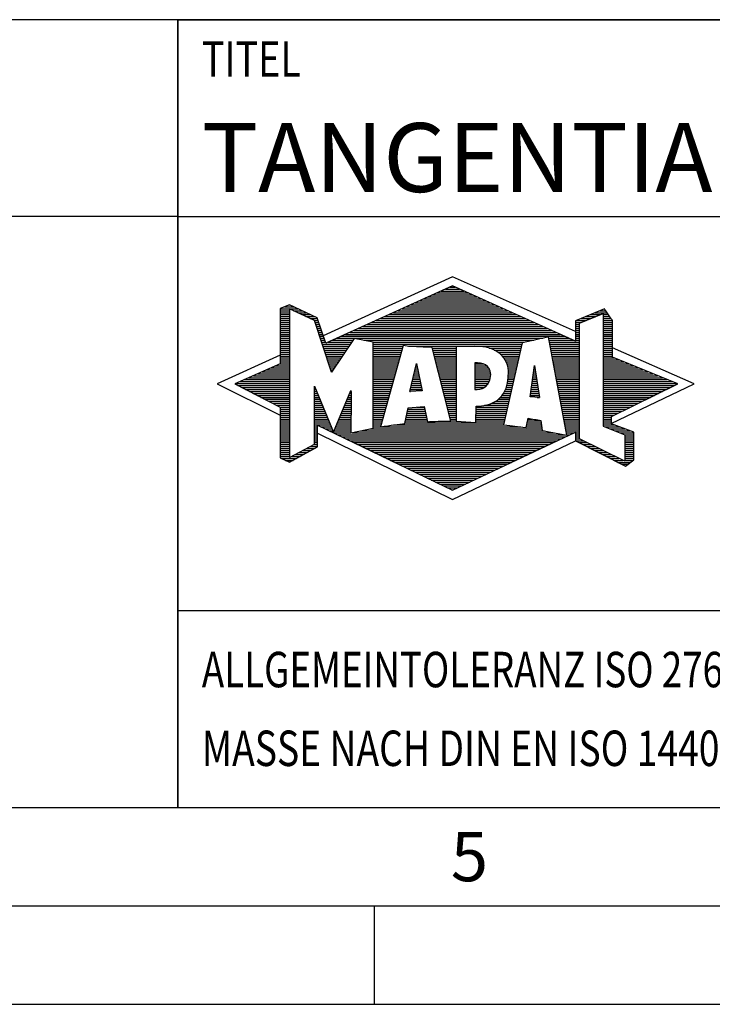
# Model space of a CAD drawing. Units: millimetres. Extents: x 0 to 420, y 0 to 297.
# Drawn here: x 212 to 247, y 0 to 50 of the extents above; entities that cross this region are included whole.
import ezdxf

# ---------------------------------------------------------------- set-up
doc = ezdxf.new("R2010")
doc.units = ezdxf.units.MM
doc.header["$LTSCALE"] = 23.1
doc.layers.add('607745871-000-01-ED1_FORMAT', color=7, linetype='CONTINUOUS')
doc.styles.get("Standard").update_dxf_attribs({"font": 'TXT.SHX', "width": 0.7})

# ---------------------------------------------------------------- blocks, each defined once
blk = doc.blocks.new('TITLEBLOCK_BL1', base_point=(315, 30))
at = {"layer": '607745871-000-01-ED1_FORMAT', "color": 7, "linetype": 'CONTINUOUS'}
for p, q in [((410, 50), (220, 50)), ((220, 10), (220, 50)), ((220, 40), (410, 40)), ((220, 20), (410, 20))]:
    blk.add_line(p, q, dxfattribs=at)
at = {"layer": '607745871-000-01-ED1_FORMAT', "color": 2, "linetype": 'CONTINUOUS', "width": 0.780952}
blk.add_text('TITEL', height=1.8, dxfattribs=at).set_placement((221.225, 47.1))
blk = doc.blocks.new('COPYRIGHT_BL2', base_point=(185, 30))
at = {"layer": '607745871-000-01-ED1_FORMAT', "color": 7, "linetype": 'CONTINUOUS'}
for p, q in [((220, 50), (150, 50)), ((150, 50), (150, 10)), ((220, 40), (150, 40))]:
    blk.add_line(p, q, dxfattribs=at)
at = {"layer": '607745871-000-01-ED1_FORMAT', "color": 3, "linetype": 'CONTINUOUS'}
blk.add_circle((164, 47), 1.5, dxfattribs=at)
blk.add_arc((164, 47), 0.915, 48.0077, 311.9923, dxfattribs=at)
at = {"layer": '607745871-000-01-ED1_FORMAT', "color": 2, "linetype": 'CONTINUOUS'}
for s, height, width, p in [('MAPAL', 2.5, 0.838095, (151, 45.75)), ('FABRIK FUER PRAEZISIONSWERKZEUGE DR. KRESS KG', 1.8, 0.781481, (151, 42.1)), ('ALLE RECHTE AN DEN IN DER ZEICHNUNG DARGESTELLTEN ERFIN-', 1.5, 0.771684, (150.5, 37.75)), ('DUNGEN, KNOW-HOW, TECHNISCHEN LOESUNGEN UND DESIGNS STEHEN', 1.5, 0.793103, (150.5, 35.5)), ('ALLEIN MAPAL ZU. SOWEIT MAPAL HIERAUF NOCH KEINE SCHUTZ-', 1.5, 0.780612, (150.5, 33.25)), ('RECHTE ANGEMELDET HAT, BEHAELT MAPAL SICH AUSDRUECKLICH', 1.5, 0.782684, (150.5, 31)), ('AUCH DAS RECHT ZUR EINREICHUNG VON SCHUTZRECHTSANMELDUNGEN', 1.5, 0.791872, (150.5, 28.75)), ('VOR. DIE ZEICHNUNG SOWIE DER DARGESTELLTE INHALT IST GEHEIM', 1.5, 0.77845, (150.5, 26.5)), ('ZU HALTEN. VERVIELFAELTIGUNGEN SIND NUR ZUM VEREINBARTEN', 1.5, 0.769558, (150.5, 24.25)), ('ZWECK GESTATTET. WEDER DIESE ZEICHNUNG NOCH KOPIEN HIERVON', 1.5, 0.796388, (150.5, 22)), ('DUERFEN DRITTEN ZUGAENGLICH GEMACHT WERDEN. MIT DER AUS-', 1.5, 0.794218, (150.5, 19.75)), ('HAENDIGUNG DIESER ZEICHNUNG IST KEINE NUTZUNGSRECHTSEIN-', 1.5, 0.773384, (150.5, 17.5)), ('RAEUMUNG VERBUNDEN. VERSTOESSE GEGEN DIE GEHEIMHALTUNGS-', 1.5, 0.775935, (150.5, 15.25)), ('VERPFLICHTUNG UND NUTZUNGSBESCHRAENKUNGEN WERDEN ', 1.5, 0.797376, (150.5, 13)), ('ZIVILRECHTLICH UND STRAFRECHTLICH VERFOLGT.', 1.5, 0.767996, (150.5, 10.75))]:
    blk.add_text(s, height=height, dxfattribs=dict(at, width=width)).set_placement(p)
blk = doc.blocks.new('FIRMENLOGO_BL3', base_point=(251.34, 30.061))
at = {"layer": '607745871-000-01-ED1_FORMAT', "color": 9, "linetype": 'CONTINUOUS'}
for p, q in [((233.95, 36.94), (227.391, 33.954)), ((240.202, 34.17), (233.95, 36.94)), ((232.937, 36.021), (234.973, 36.021)), ((233.157, 36.121), (234.751, 36.121)), ((233.378, 36.221), (234.528, 36.221)), ((233.598, 36.321), (234.305, 36.321)), ((233.819, 36.421), (234.083, 36.421)), ((225.666, 35.521), (225.692, 35.521)), ((231.834, 35.521), (236.087, 35.521)), ((232.055, 35.621), (235.864, 35.621)), ((232.275, 35.721), (235.641, 35.721)), ((232.496, 35.821), (235.419, 35.821)), ((232.716, 35.921), (235.196, 35.921)), ((225.207, 35.321), (226.109, 35.321)), ((225.207, 35.221), (225.683, 35.221)), ((225.207, 35.121), (225.683, 35.121)), ((225.207, 35.021), (225.683, 35.021)), ((225.431, 35.421), (225.901, 35.421)), ((225.884, 35.221), (226.318, 35.221)), ((226.093, 35.121), (226.526, 35.121)), ((226.302, 35.021), (226.735, 35.021)), ((230.732, 35.021), (237.2, 35.021)), ((230.952, 35.121), (236.977, 35.121)), ((231.173, 35.221), (236.754, 35.221)), ((231.393, 35.321), (236.532, 35.321)), ((231.614, 35.421), (236.309, 35.421)), ((240.409, 34.585), (241.61, 35.078)), ((240.961, 35.021), (241.472, 35.021)), ((241.202, 35.121), (241.804, 35.121)), ((241.444, 35.221), (241.738, 35.221)), ((241.61, 35.078), (241.61, 29.359)), ((241.61, 35.021), (241.873, 35.021)), ((225.208, 34.921), (225.683, 34.921)), ((225.208, 34.821), (225.683, 34.821)), ((225.208, 34.721), (225.683, 34.721)), ((225.208, 34.621), (225.683, 34.621)), ((225.208, 34.521), (225.683, 34.521)), ((226.512, 34.921), (226.943, 34.921)), ((226.721, 34.821), (227.089, 34.821)), ((226.93, 34.721), (227.124, 34.721)), ((226.972, 34.621), (227.158, 34.621)), ((227.005, 34.521), (227.193, 34.521)), ((229.63, 34.521), (238.313, 34.521)), ((229.85, 34.621), (238.09, 34.621)), ((230.071, 34.721), (237.868, 34.721)), ((230.291, 34.821), (237.645, 34.821)), ((230.511, 34.921), (237.422, 34.921)), ((240.203, 34.621), (240.497, 34.621)), ((240.203, 34.521), (240.409, 34.521)), ((240.236, 34.721), (240.74, 34.721)), ((240.409, 28.721), (240.409, 34.585)), ((240.478, 34.821), (240.984, 34.821)), ((240.719, 34.921), (241.228, 34.921)), ((241.61, 34.921), (241.943, 34.921)), ((241.61, 34.821), (242.013, 34.821)), ((241.61, 34.721), (242.079, 34.721)), ((241.61, 34.621), (242.079, 34.621)), ((241.61, 34.521), (242.079, 34.521)), ((225.208, 34.421), (225.683, 34.421)), ((225.208, 34.321), (225.683, 34.321)), ((225.208, 34.221), (225.683, 34.221)), ((225.208, 34.121), (225.683, 34.121)), ((225.208, 34.021), (225.683, 34.021)), ((227.038, 34.421), (227.228, 34.421)), ((227.072, 34.321), (227.263, 34.321)), ((227.105, 34.221), (227.298, 34.221)), ((227.138, 34.121), (227.333, 34.121)), ((227.172, 34.021), (227.368, 34.021)), ((228.527, 34.021), (239.426, 34.021)), ((228.748, 34.121), (239.203, 34.121)), ((228.968, 34.221), (238.981, 34.221)), ((229.189, 34.321), (238.758, 34.321)), ((229.409, 34.421), (238.535, 34.421)), ((240.202, 34.421), (240.409, 34.421)), ((240.202, 34.321), (240.409, 34.321)), ((240.202, 34.221), (240.409, 34.221)), ((240.202, 34.121), (240.409, 34.121)), ((240.202, 34.021), (240.409, 34.021)), ((241.61, 34.421), (242.079, 34.421)), ((241.61, 34.321), (242.079, 34.321)), ((241.61, 34.221), (242.079, 34.221)), ((241.61, 34.121), (242.079, 34.121)), ((241.61, 34.021), (242.079, 34.021)), ((225.208, 33.921), (225.683, 33.921)), ((225.208, 33.821), (225.683, 33.821)), ((225.208, 33.721), (225.683, 33.721)), ((225.208, 33.621), (225.683, 33.621)), ((225.209, 33.521), (225.683, 33.521)), ((227.205, 33.921), (227.403, 33.921)), ((227.238, 33.821), (227.438, 33.821)), ((227.272, 33.721), (227.473, 33.721)), ((227.305, 33.621), (227.507, 33.621)), ((227.338, 33.521), (228.77, 33.521)), ((227.645, 33.621), (228.838, 33.621)), ((227.866, 33.721), (228.906, 33.721)), ((228.086, 33.821), (238.536, 33.821)), ((228.307, 33.921), (239.649, 33.921)), ((229.456, 33.721), (238.079, 33.721)), ((229.93, 33.621), (237.602, 33.621)), ((229.93, 33.521), (237.477, 33.521)), ((238.844, 33.821), (239.871, 33.821)), ((238.863, 33.721), (240.094, 33.721)), ((238.882, 33.621), (240.409, 33.621)), ((238.9, 33.521), (240.409, 33.521)), ((240.202, 33.921), (240.409, 33.921)), ((240.202, 33.821), (240.409, 33.821)), ((240.202, 33.721), (240.409, 33.721)), ((241.61, 33.921), (242.079, 33.921)), ((241.61, 33.821), (242.079, 33.821)), ((241.61, 33.721), (242.079, 33.721)), ((241.61, 33.621), (242.079, 33.621)), ((241.61, 33.521), (242.079, 33.521)), ((225.209, 33.421), (225.683, 33.421)), ((225.209, 33.321), (225.683, 33.321)), ((225.209, 33.221), (225.683, 33.221)), ((225.209, 33.121), (225.683, 33.121)), ((225.209, 33.021), (225.683, 33.021)), ((227.372, 33.421), (228.702, 33.421)), ((227.405, 33.321), (228.635, 33.321)), ((227.438, 33.221), (228.567, 33.221)), ((227.472, 33.121), (228.499, 33.121)), ((227.505, 33.021), (228.431, 33.021)), ((229.93, 33.421), (231.442, 33.421)), ((229.93, 33.321), (231.414, 33.321)), ((229.93, 33.221), (231.386, 33.221)), ((229.93, 33.121), (231.358, 33.121)), ((229.93, 33.021), (231.33, 33.021)), ((231.722, 33.421), (237.454, 33.421)), ((232.925, 33.321), (234.139, 33.321)), ((232.951, 33.221), (234.139, 33.221)), ((232.976, 33.121), (234.139, 33.121)), ((233.001, 33.021), (234.139, 33.021)), ((235.819, 33.321), (237.431, 33.321)), ((236.074, 33.221), (237.409, 33.221)), ((236.251, 33.121), (237.386, 33.121)), ((236.379, 33.021), (237.363, 33.021)), ((238.919, 33.421), (240.409, 33.421)), ((238.938, 33.321), (240.409, 33.321)), ((238.956, 33.221), (240.409, 33.221)), ((238.975, 33.121), (240.409, 33.121)), ((238.994, 33.021), (240.409, 33.021)), ((241.61, 33.421), (242.079, 33.421)), ((241.61, 33.321), (242.079, 33.321)), ((241.61, 33.221), (242.079, 33.221)), ((241.61, 33.121), (242.079, 33.121)), ((241.61, 33.021), (242.079, 33.021)), ((246.227, 31.5), (242.079, 33.338)), ((225.209, 32.961), (222, 31.5)), ((225.189, 32.521), (225.683, 32.521)), ((225.209, 32.921), (225.683, 32.921)), ((225.209, 32.821), (225.683, 32.821)), ((225.209, 32.721), (225.683, 32.721)), ((225.209, 32.621), (225.683, 32.621)), ((227.538, 32.921), (228.364, 32.921)), ((227.571, 32.821), (228.296, 32.821)), ((227.605, 32.721), (228.228, 32.721)), ((227.638, 32.621), (228.161, 32.621)), ((227.671, 32.521), (228.093, 32.521)), ((229.93, 32.921), (231.303, 32.921)), ((229.93, 32.821), (231.275, 32.821)), ((229.93, 32.721), (231.247, 32.721)), ((229.93, 32.621), (231.219, 32.621)), ((229.93, 32.521), (231.191, 32.521)), ((231.789, 31.119), (232.121, 32.544)), ((232.116, 32.521), (232.126, 32.521)), ((232.121, 32.544), (232.418, 31.155)), ((233.027, 32.921), (234.139, 32.921)), ((233.052, 32.821), (234.139, 32.821)), ((233.078, 32.721), (234.139, 32.721)), ((233.103, 32.621), (234.139, 32.621)), ((233.128, 32.521), (234.139, 32.521)), ((235.084, 32.521), (235.515, 32.521)), ((236.479, 32.921), (237.34, 32.921)), ((236.564, 32.821), (237.317, 32.821)), ((236.626, 32.721), (237.295, 32.721)), ((236.679, 32.621), (237.272, 32.621)), ((236.719, 32.521), (237.249, 32.521)), ((239.012, 32.921), (240.409, 32.921)), ((239.031, 32.821), (240.409, 32.821)), ((239.05, 32.721), (240.409, 32.721)), ((239.068, 32.621), (240.409, 32.621)), ((239.087, 32.521), (240.409, 32.521)), ((241.61, 32.921), (242.079, 32.921)), ((241.61, 32.821), (242.171, 32.821)), ((241.61, 32.721), (242.415, 32.721)), ((241.61, 32.621), (242.659, 32.621)), ((241.61, 32.521), (242.904, 32.521)), ((224.068, 32.021), (225.683, 32.021)), ((224.292, 32.121), (225.683, 32.121)), ((224.516, 32.221), (225.683, 32.221)), ((224.74, 32.321), (225.683, 32.321)), ((224.965, 32.421), (225.683, 32.421)), ((227.705, 32.421), (228.025, 32.421)), ((227.738, 32.321), (227.957, 32.321)), ((227.771, 32.221), (227.89, 32.221)), ((227.805, 32.121), (227.822, 32.121)), ((229.93, 32.421), (231.163, 32.421)), ((229.93, 32.321), (231.135, 32.321)), ((229.93, 32.221), (231.107, 32.221)), ((229.93, 32.121), (231.079, 32.121)), ((229.93, 32.021), (231.051, 32.021)), ((231.999, 32.021), (232.233, 32.021)), ((232.023, 32.121), (232.212, 32.121)), ((232.046, 32.221), (232.19, 32.221)), ((232.069, 32.321), (232.169, 32.321)), ((232.092, 32.421), (232.147, 32.421)), ((233.154, 32.421), (234.139, 32.421)), ((233.179, 32.321), (234.139, 32.321)), ((233.204, 32.221), (234.14, 32.221)), ((233.23, 32.121), (234.14, 32.121)), ((233.255, 32.021), (234.14, 32.021)), ((235.085, 32.421), (235.705, 32.421)), ((235.085, 32.321), (235.799, 32.321)), ((235.086, 32.221), (235.852, 32.221)), ((235.086, 32.121), (235.88, 32.121)), ((235.087, 32.021), (235.895, 32.021)), ((236.749, 32.421), (237.226, 32.421)), ((236.77, 32.321), (237.204, 32.321)), ((236.785, 32.221), (237.181, 32.221)), ((236.788, 32.121), (237.158, 32.121)), ((236.791, 32.021), (237.135, 32.021)), ((237.892, 30.854), (238.118, 32.434)), ((238.059, 32.021), (238.182, 32.021)), ((238.073, 32.121), (238.167, 32.121)), ((238.087, 32.221), (238.151, 32.221)), ((238.101, 32.321), (238.135, 32.321)), ((238.116, 32.421), (238.12, 32.421)), ((238.118, 32.434), (238.373, 30.811)), ((239.106, 32.421), (240.409, 32.421)), ((239.124, 32.321), (240.409, 32.321)), ((239.143, 32.221), (240.409, 32.221)), ((239.162, 32.121), (240.409, 32.121)), ((239.18, 32.021), (240.409, 32.021)), ((241.61, 32.421), (243.148, 32.421)), ((241.61, 32.321), (243.393, 32.321)), ((241.61, 32.221), (243.637, 32.221)), ((241.61, 32.121), (243.882, 32.121)), ((241.61, 32.021), (244.126, 32.021)), ((222.947, 31.521), (225.683, 31.521)), ((223.171, 31.621), (225.683, 31.621)), ((223.395, 31.721), (225.683, 31.721)), ((223.62, 31.821), (225.683, 31.821)), ((223.844, 31.921), (225.683, 31.921)), ((229.93, 31.921), (231.024, 31.921)), ((229.93, 31.821), (230.996, 31.821)), ((229.93, 31.721), (230.968, 31.721)), ((229.93, 31.621), (230.94, 31.621)), ((229.93, 31.521), (230.912, 31.521)), ((231.883, 31.521), (232.34, 31.521)), ((231.906, 31.621), (232.318, 31.621)), ((231.929, 31.721), (232.297, 31.721)), ((231.953, 31.821), (232.276, 31.821)), ((231.976, 31.921), (232.254, 31.921)), ((233.281, 31.921), (234.14, 31.921)), ((233.306, 31.821), (234.14, 31.821)), ((233.331, 31.721), (234.14, 31.721)), ((233.357, 31.621), (234.14, 31.621)), ((233.382, 31.521), (234.14, 31.521)), ((235.088, 31.921), (235.895, 31.921)), ((235.088, 31.821), (235.883, 31.821)), ((235.089, 31.721), (235.862, 31.721)), ((235.089, 31.621), (235.828, 31.621)), ((235.09, 31.521), (235.776, 31.521)), ((236.736, 31.521), (237.021, 31.521)), ((236.752, 31.621), (237.044, 31.621)), ((236.767, 31.721), (237.067, 31.721)), ((236.778, 31.821), (237.09, 31.821)), ((236.785, 31.921), (237.112, 31.921)), ((237.987, 31.521), (238.261, 31.521)), ((238.002, 31.621), (238.245, 31.621)), ((238.016, 31.721), (238.23, 31.721)), ((238.03, 31.821), (238.214, 31.821)), ((238.044, 31.921), (238.198, 31.921)), ((239.199, 31.921), (240.409, 31.921)), ((239.218, 31.821), (240.409, 31.821)), ((239.236, 31.721), (240.409, 31.721)), ((239.255, 31.621), (240.409, 31.621)), ((239.274, 31.521), (240.409, 31.521)), ((241.61, 31.921), (244.37, 31.921)), ((241.61, 31.821), (244.615, 31.821)), ((241.61, 31.721), (244.859, 31.721)), ((241.61, 31.621), (245.104, 31.621)), ((241.61, 31.521), (245.348, 31.521)), ((222, 31.5), (225.209, 29.925)), ((223.056, 31.421), (225.683, 31.421)), ((223.251, 31.321), (225.683, 31.321)), ((223.447, 31.221), (225.683, 31.221)), ((223.642, 31.121), (225.683, 31.121)), ((223.837, 31.021), (225.683, 31.021)), ((226.94, 31.321), (226.966, 31.321)), ((226.94, 31.221), (227.007, 31.221)), ((226.94, 31.121), (227.049, 31.121)), ((226.94, 31.021), (227.091, 31.021)), ((228.736, 31.021), (228.801, 31.021)), ((228.778, 31.121), (228.801, 31.121)), ((229.93, 31.421), (230.884, 31.421)), ((229.93, 31.321), (230.856, 31.321)), ((229.93, 31.221), (230.828, 31.221)), ((229.93, 31.121), (230.8, 31.121)), ((229.93, 31.021), (230.772, 31.021)), ((232.418, 31.155), (231.789, 31.119)), ((231.789, 31.121), (231.821, 31.121)), ((231.813, 31.221), (232.404, 31.221)), ((231.836, 31.321), (232.383, 31.321)), ((231.859, 31.421), (232.361, 31.421)), ((233.407, 31.421), (234.14, 31.421)), ((233.433, 31.321), (234.14, 31.321)), ((233.458, 31.221), (234.14, 31.221)), ((233.483, 31.121), (234.14, 31.121)), ((233.509, 31.021), (234.14, 31.021)), ((235.091, 31.421), (235.698, 31.421)), ((235.091, 31.321), (235.572, 31.321)), ((236.542, 31.021), (236.907, 31.021)), ((236.599, 31.121), (236.93, 31.121)), ((236.642, 31.221), (236.953, 31.221)), ((236.681, 31.321), (236.976, 31.321)), ((236.709, 31.421), (236.999, 31.421)), ((237.916, 31.021), (238.34, 31.021)), ((237.93, 31.121), (238.324, 31.121)), ((237.944, 31.221), (238.308, 31.221)), ((237.959, 31.321), (238.293, 31.321)), ((237.973, 31.421), (238.277, 31.421)), ((239.292, 31.421), (240.409, 31.421)), ((239.311, 31.321), (240.409, 31.321)), ((239.329, 31.221), (240.409, 31.221)), ((239.348, 31.121), (240.409, 31.121)), ((239.367, 31.021), (240.409, 31.021)), ((241.61, 31.421), (245.235, 31.421)), ((241.61, 31.321), (245.03, 31.321)), ((241.61, 31.221), (244.825, 31.221)), ((241.61, 31.121), (244.62, 31.121)), ((241.61, 31.021), (244.414, 31.021)), ((242.018, 29.489), (246.227, 31.5)), ((224.033, 30.921), (225.683, 30.921)), ((224.228, 30.821), (225.683, 30.821)), ((224.424, 30.721), (225.683, 30.721)), ((224.619, 30.621), (225.683, 30.621)), ((224.815, 30.521), (225.683, 30.521)), ((226.94, 30.921), (227.133, 30.921)), ((226.94, 30.821), (227.174, 30.821)), ((226.94, 30.721), (227.216, 30.721)), ((226.94, 30.621), (227.258, 30.621)), ((226.94, 30.521), (227.299, 30.521)), ((228.525, 30.521), (228.801, 30.521)), ((228.567, 30.621), (228.801, 30.621)), ((228.609, 30.721), (228.801, 30.721)), ((228.651, 30.821), (228.801, 30.821)), ((228.694, 30.921), (228.801, 30.921)), ((229.93, 30.921), (230.745, 30.921)), ((229.93, 30.821), (230.717, 30.821)), ((229.93, 30.721), (230.689, 30.721)), ((229.93, 30.621), (230.661, 30.621)), ((229.93, 30.521), (230.633, 30.521)), ((233.534, 30.921), (234.14, 30.921)), ((233.56, 30.821), (234.14, 30.821)), ((233.585, 30.721), (234.14, 30.721)), ((233.61, 30.621), (234.141, 30.621)), ((233.636, 30.521), (234.141, 30.521)), ((235.949, 30.521), (236.794, 30.521)), ((236.146, 30.621), (236.816, 30.621)), ((236.283, 30.721), (236.839, 30.721)), ((236.389, 30.821), (236.862, 30.821)), ((236.477, 30.921), (236.885, 30.921)), ((238.373, 30.811), (237.892, 30.854)), ((237.902, 30.921), (238.355, 30.921)), ((238.257, 30.821), (238.371, 30.821)), ((239.385, 30.921), (240.409, 30.921)), ((239.404, 30.821), (240.409, 30.821)), ((239.423, 30.721), (240.409, 30.721)), ((239.441, 30.621), (240.409, 30.621)), ((239.46, 30.521), (240.409, 30.521)), ((241.61, 30.921), (244.209, 30.921)), ((241.61, 30.821), (244.004, 30.821)), ((241.61, 30.721), (243.799, 30.721)), ((241.61, 30.621), (243.593, 30.621)), ((241.61, 30.521), (243.388, 30.521)), ((225.01, 30.421), (225.683, 30.421)), ((225.205, 30.321), (225.683, 30.321)), ((225.209, 30.221), (225.683, 30.221)), ((225.209, 30.121), (225.683, 30.121)), ((225.209, 30.021), (225.683, 30.021)), ((226.94, 30.421), (227.341, 30.421)), ((226.94, 30.321), (227.383, 30.321)), ((226.94, 30.221), (227.424, 30.221)), ((226.94, 30.121), (227.466, 30.121)), ((226.94, 30.021), (227.508, 30.021)), ((228.314, 30.021), (228.8, 30.021)), ((228.356, 30.121), (228.801, 30.121)), ((228.398, 30.221), (228.801, 30.221)), ((228.441, 30.321), (228.801, 30.321)), ((228.483, 30.421), (228.801, 30.421)), ((229.93, 30.421), (230.605, 30.421)), ((229.93, 30.321), (230.577, 30.321)), ((229.93, 30.221), (230.549, 30.221)), ((229.93, 30.121), (230.521, 30.121)), ((229.93, 30.021), (230.493, 30.021)), ((231.651, 30.021), (232.592, 30.021)), ((231.674, 30.121), (232.571, 30.121)), ((231.697, 30.221), (232.55, 30.221)), ((232.145, 30.321), (232.529, 30.321)), ((233.661, 30.421), (234.141, 30.421)), ((233.686, 30.321), (234.141, 30.321)), ((233.712, 30.221), (234.141, 30.221)), ((233.737, 30.121), (234.141, 30.121)), ((233.762, 30.021), (234.141, 30.021)), ((235.149, 30.121), (236.702, 30.121)), ((235.149, 30.021), (236.68, 30.021)), ((235.15, 30.321), (236.748, 30.321)), ((235.15, 30.221), (236.725, 30.221)), ((235.583, 30.421), (236.771, 30.421)), ((239.479, 30.421), (240.409, 30.421)), ((239.497, 30.321), (240.409, 30.321)), ((239.516, 30.221), (240.409, 30.221)), ((239.535, 30.121), (240.409, 30.121)), ((239.553, 30.021), (240.409, 30.021)), ((241.61, 30.421), (243.183, 30.421)), ((241.61, 30.321), (242.978, 30.321)), ((241.61, 30.221), (242.772, 30.221)), ((241.61, 30.121), (242.567, 30.121)), ((241.61, 30.021), (242.362, 30.021)), ((225.209, 29.921), (225.683, 29.921)), ((225.209, 29.821), (225.683, 29.821)), ((225.209, 29.721), (225.683, 29.721)), ((225.209, 29.621), (225.683, 29.621)), ((225.209, 29.521), (225.683, 29.521)), ((226.94, 29.921), (227.549, 29.921)), ((226.94, 29.821), (227.591, 29.821)), ((226.94, 29.721), (227.633, 29.721)), ((226.94, 29.621), (227.675, 29.621)), ((226.94, 29.521), (227.716, 29.521)), ((228.103, 29.521), (228.799, 29.521)), ((228.145, 29.621), (228.799, 29.621)), ((228.188, 29.721), (228.8, 29.721)), ((228.23, 29.821), (228.8, 29.821)), ((228.272, 29.921), (228.8, 29.921)), ((229.93, 29.921), (230.466, 29.921)), ((229.93, 29.821), (230.438, 29.821)), ((229.93, 29.721), (230.41, 29.721)), ((229.93, 29.621), (230.382, 29.621)), ((229.93, 29.521), (230.354, 29.521)), ((231.536, 29.521), (236.566, 29.521)), ((231.559, 29.621), (232.676, 29.621)), ((231.582, 29.721), (232.655, 29.721)), ((231.605, 29.821), (232.634, 29.821)), ((231.628, 29.921), (232.613, 29.921)), ((233.788, 29.921), (234.141, 29.921)), ((233.813, 29.821), (234.141, 29.821)), ((233.839, 29.721), (234.141, 29.721)), ((233.864, 29.621), (234.141, 29.621)), ((235.148, 29.821), (236.634, 29.821)), ((235.148, 29.721), (236.611, 29.721)), ((235.148, 29.621), (236.589, 29.621)), ((235.149, 29.921), (236.657, 29.921)), ((237.744, 29.521), (238.461, 29.521)), ((237.763, 29.621), (238.45, 29.621)), ((237.782, 29.721), (238.003, 29.721)), ((239.572, 29.921), (240.409, 29.921)), ((239.591, 29.821), (240.409, 29.821)), ((239.609, 29.721), (240.409, 29.721)), ((239.628, 29.621), (240.409, 29.621)), ((239.647, 29.521), (240.409, 29.521)), ((241.61, 29.921), (242.156, 29.921)), ((241.61, 29.821), (242.023, 29.821)), ((241.61, 29.721), (242.023, 29.721)), ((241.61, 29.621), (242.022, 29.621)), ((241.61, 29.521), (242.022, 29.521)), ((225.208, 29.321), (225.683, 29.321)), ((225.208, 29.221), (225.683, 29.221)), ((225.208, 29.121), (225.683, 29.121)), ((225.208, 29.021), (225.683, 29.021)), ((225.209, 29.421), (225.683, 29.421)), ((226.94, 29.421), (227.758, 29.421)), ((226.94, 29.321), (227.104, 29.321)), ((226.94, 29.221), (227.104, 29.221)), ((226.94, 29.121), (227.104, 29.121)), ((226.94, 29.021), (227.104, 29.021)), ((227.299, 29.321), (227.8, 29.321)), ((227.505, 29.221), (227.841, 29.221)), ((227.712, 29.121), (227.883, 29.121)), ((227.919, 29.021), (228.796, 29.021)), ((227.935, 29.121), (228.797, 29.121)), ((227.977, 29.221), (228.797, 29.221)), ((228.019, 29.321), (228.798, 29.321)), ((228.061, 29.421), (228.798, 29.421)), ((228.837, 29.021), (239.139, 29.021)), ((229.303, 29.121), (238.626, 29.121)), ((229.769, 29.221), (238.495, 29.221)), ((229.93, 29.421), (230.326, 29.421)), ((229.93, 29.321), (230.298, 29.321)), ((230.301, 29.321), (237.428, 29.321)), ((230.956, 29.421), (236.572, 29.421)), ((237.706, 29.321), (238.484, 29.321)), ((237.725, 29.421), (238.472, 29.421)), ((239.665, 29.421), (240.409, 29.421)), ((239.684, 29.321), (240.409, 29.321)), ((239.703, 29.221), (240.409, 29.221)), ((239.721, 29.121), (240.409, 29.121)), ((239.74, 29.021), (240.115, 29.021)), ((240.202, 29.021), (240.409, 29.021)), ((241.61, 29.421), (242.183, 29.421)), ((241.61, 29.359), (242.698, 28.918)), ((241.704, 29.321), (242.448, 29.321)), ((241.951, 29.221), (242.713, 29.221)), ((242.197, 29.121), (242.978, 29.121)), ((242.444, 29.021), (243.168, 29.021)), ((225.208, 28.921), (225.683, 28.921)), ((225.208, 28.821), (225.683, 28.821)), ((225.208, 28.721), (225.683, 28.721)), ((225.208, 28.621), (225.683, 28.621)), ((225.208, 28.521), (225.683, 28.521)), ((226.94, 28.921), (227.104, 28.921)), ((226.94, 28.821), (227.104, 28.821)), ((226.94, 28.721), (227.104, 28.721)), ((226.94, 28.621), (227.104, 28.621)), ((226.94, 28.521), (227.104, 28.521)), ((227.104, 28.995), (233.95, 25.634)), ((228.125, 28.921), (239.653, 28.921)), ((228.332, 28.821), (239.692, 28.821)), ((228.539, 28.721), (239.481, 28.721)), ((228.745, 28.621), (239.27, 28.621)), ((228.952, 28.521), (239.058, 28.521)), ((233.95, 25.634), (240.201, 28.621)), ((239.759, 28.921), (239.903, 28.921)), ((240.202, 28.921), (240.409, 28.921)), ((240.202, 28.821), (240.409, 28.821)), ((240.202, 28.721), (240.409, 28.721)), ((240.203, 28.621), (240.609, 28.621)), ((240.392, 28.521), (240.809, 28.521)), ((242.698, 27.576), (240.409, 28.721)), ((242.69, 28.921), (243.168, 28.921)), ((242.698, 28.918), (242.698, 27.576)), ((242.698, 28.821), (243.168, 28.821)), ((242.698, 28.721), (243.168, 28.721)), ((242.698, 28.621), (243.168, 28.621)), ((242.698, 28.521), (243.168, 28.521)), ((225.207, 28.021), (225.683, 28.021)), ((225.208, 28.421), (225.683, 28.421)), ((225.208, 28.321), (225.683, 28.321)), ((225.208, 28.221), (225.683, 28.221)), ((225.208, 28.121), (225.683, 28.121)), ((226.155, 28.021), (226.573, 28.021)), ((226.338, 28.121), (226.752, 28.121)), ((226.522, 28.221), (226.932, 28.221)), ((226.706, 28.321), (227.104, 28.321)), ((226.889, 28.421), (227.104, 28.421)), ((229.159, 28.421), (238.847, 28.421)), ((229.365, 28.321), (238.636, 28.321)), ((229.572, 28.221), (238.425, 28.221)), ((229.779, 28.121), (238.213, 28.121)), ((229.986, 28.021), (238.002, 28.021)), ((240.588, 28.421), (241.009, 28.421)), ((240.784, 28.321), (241.209, 28.321)), ((240.98, 28.221), (241.409, 28.221)), ((241.176, 28.121), (241.609, 28.121)), ((241.372, 28.021), (241.809, 28.021)), ((242.698, 28.421), (243.168, 28.421)), ((242.698, 28.321), (243.168, 28.321)), ((242.698, 28.221), (243.168, 28.221)), ((242.698, 28.121), (243.168, 28.121)), ((242.698, 28.021), (243.168, 28.021)), ((225.207, 27.921), (225.683, 27.921)), ((225.207, 27.821), (225.683, 27.821)), ((225.282, 27.721), (226.036, 27.721)), ((225.482, 27.621), (225.856, 27.621)), ((225.788, 27.821), (226.215, 27.821)), ((225.971, 27.921), (226.394, 27.921)), ((230.192, 27.921), (237.791, 27.921)), ((230.399, 27.821), (237.58, 27.821)), ((230.606, 27.721), (237.369, 27.721)), ((230.812, 27.621), (237.157, 27.621)), ((231.019, 27.521), (236.946, 27.521)), ((241.568, 27.921), (242.009, 27.921)), ((241.765, 27.821), (242.209, 27.821)), ((241.961, 27.721), (242.409, 27.721)), ((242.157, 27.621), (242.609, 27.621)), ((242.353, 27.521), (242.996, 27.521)), ((242.698, 27.921), (243.168, 27.921)), ((242.698, 27.821), (243.168, 27.821)), ((242.698, 27.721), (243.168, 27.721)), ((242.698, 27.621), (243.128, 27.621)), ((231.226, 27.421), (236.735, 27.421)), ((231.432, 27.321), (236.524, 27.321)), ((231.639, 27.221), (236.312, 27.221)), ((231.846, 27.121), (236.101, 27.121)), ((232.052, 27.021), (235.89, 27.021)), ((242.549, 27.421), (242.864, 27.421)), ((232.259, 26.921), (235.679, 26.921)), ((232.466, 26.821), (235.467, 26.821)), ((232.672, 26.721), (235.256, 26.721)), ((232.879, 26.621), (235.045, 26.621)), ((233.086, 26.521), (234.834, 26.521)), ((233.292, 26.421), (234.622, 26.421)), ((233.499, 26.321), (234.411, 26.321)), ((233.706, 26.221), (234.2, 26.221)), ((233.912, 26.121), (233.989, 26.121))]:
    blk.add_line(p, q, dxfattribs=at)
for points, knots in [([(240.203, 28.618), (240.203, 28.618), (240.202, 29.062), (240.202, 29.062), (240.202, 29.062), (233.95, 26.103), (233.95, 26.103), (233.95, 26.103), (227.104, 29.415), (227.104, 29.415), (227.104, 29.415), (227.104, 28.317), (227.104, 28.317), (227.104, 28.317), (225.68, 27.522), (225.68, 27.522), (225.68, 27.522), (225.207, 27.758), (225.207, 27.758), (225.207, 27.758), (225.209, 30.319), (225.209, 30.319), (225.209, 30.319), (222.901, 31.5), (222.901, 31.5), (222.901, 31.5), (225.209, 32.53), (225.209, 32.53), (225.209, 32.53), (225.207, 35.326), (225.207, 35.326), (225.207, 35.326), (225.68, 35.527), (225.68, 35.527), (225.68, 35.527), (227.076, 34.857), (227.076, 34.857), (227.076, 34.857), (227.526, 33.567), (227.526, 33.567), (227.526, 33.567), (233.95, 36.481), (233.95, 36.481), (233.95, 36.481), (240.202, 33.672), (240.202, 33.672), (240.202, 33.672), (240.203, 34.707), (240.203, 34.707), (240.203, 34.707), (241.676, 35.317), (241.676, 35.317), (241.68, 35.29), (242.079, 34.726), (242.079, 34.726), (242.079, 34.726), (242.079, 32.858), (242.079, 32.858), (242.079, 32.858), (245.398, 31.5), (245.398, 31.5), (245.398, 31.5), (242.023, 29.856), (242.023, 29.856), (242.023, 29.856), (242.022, 29.482), (242.022, 29.482), (242.022, 29.482), (243.168, 29.049), (243.168, 29.049), (243.168, 29.049), (243.168, 27.651), (243.168, 27.651), (243.168, 27.651), (242.737, 27.325), (242.737, 27.325), (242.737, 27.325), (240.203, 28.618), (240.203, 28.618)], [0, 0, 0, 0, 1, 1, 1, 2, 2, 2, 3, 3, 3, 4, 4, 4, 5, 5, 5, 6, 6, 6, 7, 7, 7, 8, 8, 8, 9, 9, 9, 10, 10, 10, 11, 11, 11, 12, 12, 12, 13, 13, 13, 14, 14, 14, 15, 15, 15, 16, 16, 16, 17, 17, 17, 18, 18, 18, 19, 19, 19, 20, 20, 20, 21, 21, 21, 22, 22, 22, 23, 23, 23, 24, 24, 24, 25, 25, 25, 26, 26, 26, 26]), ([(227.81, 32.104), (227.81, 32.104), (228.97, 33.817), (228.97, 33.817), (228.97, 33.817), (229.93, 33.628), (229.93, 33.628), (229.93, 33.628), (229.93, 29.256), (229.93, 29.256), (229.93, 29.256), (228.796, 29.012), (228.796, 29.012), (228.796, 29.012), (228.809, 31.186), (228.799, 31.172), (228.799, 31.172), (227.909, 29.059), (227.909, 29.059), (227.909, 29.059), (226.94, 31.383), (226.94, 31.383), (226.94, 31.383), (226.94, 28.449), (226.94, 28.449), (226.94, 28.449), (225.683, 27.764), (225.683, 27.764), (225.683, 27.764), (225.683, 35.317), (225.683, 35.317), (225.683, 35.317), (226.94, 34.716), (226.94, 34.716), (226.94, 34.716), (227.81, 32.104), (227.81, 32.104)], [0, 0, 0, 0, 1, 1, 1, 2, 2, 2, 3, 3, 3, 4, 4, 4, 5, 5, 5, 6, 6, 6, 7, 7, 7, 8, 8, 8, 9, 9, 9, 10, 10, 10, 11, 11, 11, 12, 12, 12, 12]), ([(239.763, 28.9), (239.763, 28.9), (238.503, 29.145), (238.503, 29.145), (238.503, 29.145), (238.446, 29.651), (238.446, 29.651), (238.249, 29.696), (237.99, 29.708), (237.79, 29.763), (237.79, 29.763), (237.699, 29.285), (237.699, 29.285), (237.219, 29.349), (237.034, 29.373), (236.544, 29.424), (236.544, 29.424), (237.494, 33.598), (237.494, 33.598), (238.105, 33.715), (238.832, 33.889), (238.832, 33.889), (238.832, 33.889), (239.763, 28.9), (239.763, 28.9)], [0, 0, 0, 0, 1, 1, 1, 2, 2, 2, 3, 3, 3, 4, 4, 4, 5, 5, 5, 6, 6, 6, 7, 7, 7, 8, 8, 8, 8]), ([(232.916, 33.358), (232.916, 33.358), (233.867, 29.607), (233.867, 29.607), (233.502, 29.612), (232.941, 29.61), (232.686, 29.577), (232.686, 29.577), (232.522, 30.353), (232.522, 30.353), (232.522, 30.353), (231.712, 30.284), (231.712, 30.284), (231.712, 30.284), (231.528, 29.489), (231.528, 29.489), (231.235, 29.448), (230.826, 29.42), (230.298, 29.32), (230.298, 29.32), (231.451, 33.453), (231.451, 33.453), (232.032, 33.375), (232.197, 33.385), (232.916, 33.358)], [0, 0, 0, 0, 1, 1, 1, 2, 2, 2, 3, 3, 3, 4, 4, 4, 5, 5, 5, 6, 6, 6, 7, 7, 7, 8, 8, 8, 8]), ([(236.792, 32.027), (236.771, 31.537), (236.704, 30.382), (235.15, 30.382), (235.15, 30.382), (235.147, 29.544), (235.147, 29.544), (235.147, 29.544), (234.141, 29.619), (234.141, 29.619), (234.141, 29.619), (234.139, 33.384), (234.139, 33.384), (234.139, 33.384), (235.093, 33.414), (235.093, 33.414), (236.207, 33.433), (236.826, 32.833), (236.792, 32.027)], [0, 0, 0, 0, 1, 1, 1, 2, 2, 2, 3, 3, 3, 4, 4, 4, 5, 5, 5, 6, 6, 6, 6]), ([(235.9, 31.974), (235.861, 31.105), (235.092, 31.227), (235.092, 31.227), (235.092, 31.227), (235.084, 32.579), (235.084, 32.579), (235.479, 32.569), (235.878, 32.505), (235.9, 31.974)], [0, 0, 0, 0, 1, 1, 1, 2, 2, 2, 3, 3, 3, 3])]:
    blk.add_open_spline(points, degree=3, knots=knots, dxfattribs=at)
blk = doc.blocks.new('TITLEBLOCK_ELEMENTS_BL4', base_point=(242.969, 14.825))
at = {"layer": '607745871-000-01-ED1_FORMAT', "color": 3, "linetype": 'CONTINUOUS'}
blk.add_circle((263.464, 13), 1.25, dxfattribs=at)
at = {"layer": '607745871-000-01-ED1_FORMAT', "color": 2, "linetype": 'CONTINUOUS'}
for s, width, p in [('ALLGEMEINTOLERANZ ISO 2768-fH', 0.760263, (221.225, 16.1)), ('MASSE NACH DIN EN ISO 14405-1', 0.770936, (221.225, 12.1)), ('E', 0.714286, (263.082, 12.1))]:
    blk.add_text(s, height=1.8, dxfattribs=dict(at, width=width)).set_placement(p)

msp = doc.modelspace()

# ---------------------------------------------------------------- linework, layer by layer
at = {"layer": '607745871-000-01-ED1_FORMAT', "color": 3, "linetype": 'CONTINUOUS'}
for p, q in [((220, 50), (410, 50)), ((220, 50), (220, 10)), ((220, 10), (410, 10)), ((15, 5), (415, 5)), ((230, 0), (230, 5)), ((0, 0), (420, 0))]:
    msp.add_line(p, q, dxfattribs=at)
at = {"layer": '607745871-000-01-ED1_FORMAT', "color": 7, "linetype": 'CONTINUOUS'}
msp.add_line((20, 10), (410, 10), dxfattribs=at)

# ---------------------------------------------------------------- block references
at = {"layer": '607745871-000-01-ED1_FORMAT', "color": 3, "linetype": 'CONTINUOUS'}
for name, p in [('TITLEBLOCK_BL1', (315, 30)), ('COPYRIGHT_BL2', (185, 30)), ('FIRMENLOGO_BL3', (251.3398, 30.0614)), ('TITLEBLOCK_ELEMENTS_BL4', (242.9694, 14.825))]:
    msp.add_blockref(name, p, dxfattribs=at)

# ---------------------------------------------------------------- texts
at = {"layer": '607745871-000-01-ED1_FORMAT', "color": 7, "linetype": 'CONTINUOUS', "insert": (221.225, 44.75), "char_height": 3.5, "width": 156.25, "attachment_point": 1, "line_spacing_factor": 0.9}
msp.add_mtext('TANGENTIAL-SCHNEIDPLATTE PKD-BESTUECKT', dxfattribs=at)
at = {"layer": '607745871-000-01-ED1_FORMAT', "color": 2, "linetype": 'CONTINUOUS', "insert": (233.869, 8.75), "char_height": 2.5, "width": 3.392857, "attachment_point": 1, "line_spacing_factor": 0.9}
msp.add_mtext('5', dxfattribs=at)

doc.saveas('drawing.dxf')
